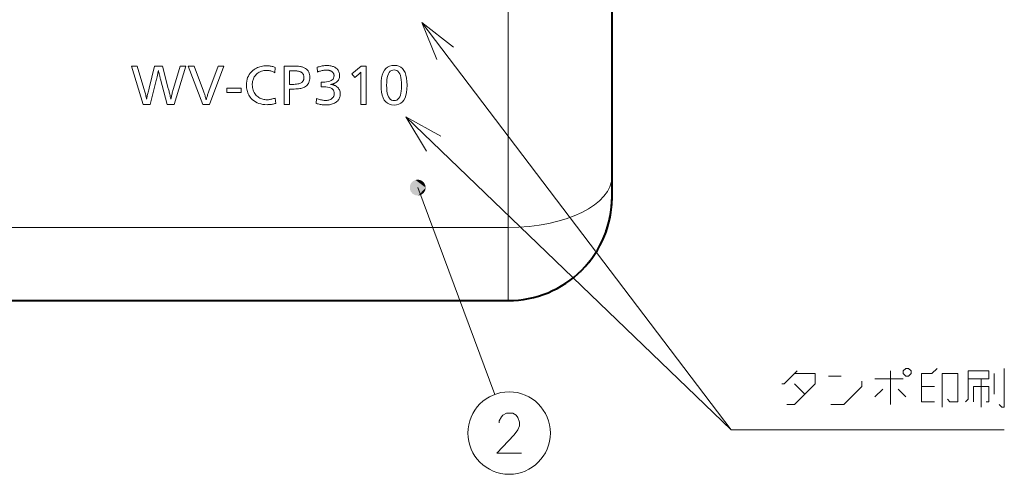
# Model space of a CAD drawing. Extents: x 4 to 595, y -67 to 418.
# Drawn here: x 387 to 449, y 171 to 200 of the extents above; entities that cross this region are included whole.
import ezdxf

# ---------------------------------------------------------------- set-up
doc = ezdxf.new("R2010")
doc.units = 0

msp = doc.modelspace()

# ---------------------------------------------------------------- linework, layer by layer
at = {"color": 7, "lineweight": 40, "ltscale": 0.447985}
msp.add_line((424.282593, 189.909119), (424.282593, 207.828522), dxfattribs=at)
at = {"color": 7, "lineweight": 13}
for p, q in [((417.782593, 186.713699), (417.782593, 207.544998)), ((324.482605, 186.713699), (417.782593, 186.713699))]:
    msp.add_line(p, q, dxfattribs=at)
at = {"color": 7, "lineweight": 40, "ltscale": 0.031775}
msp.add_line((424.282593, 188.638138), (424.282593, 189.909119), dxfattribs=at)
at = {"color": 7, "lineweight": 13, "ltscale": 0.345321}
msp.add_line((412.111511, 189.208557), (416.934174, 176.264954), dxfattribs=at)
at = {"color": 7, "lineweight": 40, "ltscale": 0.005657}
msp.add_line((424.100647, 187.110962), (424.149963, 187.331787), dxfattribs=at)
at = {"color": 7, "lineweight": 13, "ltscale": 0.114389}
msp.add_line((417.782593, 182.138138), (417.782593, 186.713699), dxfattribs=at)
at = {"color": 7, "lineweight": 40, "ltscale": 0.001179}
msp.add_line((422.282898, 183.948029), (422.316833, 183.980804), dxfattribs=at)
at = {"color": 7, "lineweight": 40}
msp.add_line((324.482605, 182.138138), (417.782593, 182.138138), dxfattribs=at)
at = {"color": 7, "lineweight": 13}
for points in [[(412.368469, 199.534988), (431.74054, 174.046539), (448.837311, 174.046539)], [(414.344818, 198.003967), (412.368469, 199.534988), (413.314514, 197.220901)], [(411.368195, 193.628311), (431.74054, 174.046539), (448.837311, 174.046539)], [(413.557556, 192.421387), (411.368195, 193.628311), (412.660767, 191.488403)], [(435.869568, 177.732025), (435.06311, 176.925568), (434.901825, 176.925568)], [(435.224396, 175.635239), (435.708282, 175.635239), (436.998596, 176.925568), (436.998596, 177.570724), (435.708282, 177.570724)], [(441.708282, 175.635239), (441.708282, 177.732025)], [(444.466339, 175.796539), (443.659882, 175.796539), (443.659882, 177.570724), (444.305054, 177.570724), (444.627625, 177.893311)], [(445.272797, 175.957825), (445.434082, 175.796539), (445.917969, 175.796539), (445.917969, 177.570724), (444.950226, 177.570724), (444.950226, 175.473953)], [(446.417969, 175.796539), (446.579254, 175.957825), (446.579254, 177.732025), (447.869568, 177.732025), (447.869568, 177.248154), (446.579254, 177.248154)], [(448.192139, 176.280411), (448.192139, 177.570724)], [(448.837311, 177.893311), (448.837311, 175.473953), (448.676025, 175.473953), (448.51474, 175.635239)], [(435.708282, 176.925568), (436.353455, 176.280411)], [(438.627625, 177.409439), (437.821198, 177.409439)], [(437.982483, 175.635239), (438.78894, 175.635239), (439.917969, 176.764282), (439.917969, 177.086853)], [(440.74054, 177.248154), (442.51474, 177.248154)], [(447.385712, 177.248154), (447.385712, 175.473953)], [(440.74054, 176.11911), (441.224396, 176.602982)], [(442.192139, 176.602982), (442.676025, 176.11911)], [(444.466339, 176.764282), (443.659882, 176.764282)], [(447.708282, 175.796539), (447.869568, 175.796539), (447.869568, 176.764282), (446.901825, 176.764282), (446.901825, 175.796539)], [(418.609467, 172.596542), (417.061066, 172.596542), (418.157837, 173.725571), (418.383667, 174.048157), (418.480438, 174.290085), (418.480438, 174.532028), (418.383667, 174.814285), (418.286865, 174.975571), (418.061066, 175.096542), (417.673981, 175.096542), (417.448181, 174.975571), (417.351379, 174.854614), (417.222351, 174.612671), (417.222351, 174.491699)]]:
    msp.add_lwpolyline(points, dxfattribs=at)
for points in [[(397.585846, 196.816315), (396.867004, 194.416306), (396.430511, 194.416306), (396.011292, 195.992294), (395.998322, 196.040558), (395.985321, 196.090256), (395.97226, 196.141403), (395.959198, 196.193985), (395.946106, 196.248001), (395.932983, 196.303467), (395.91983, 196.360367), (395.906647, 196.418716), (395.893433, 196.4785), (395.880219, 196.539719), (395.865784, 196.468643), (395.851898, 196.401199), (395.838593, 196.337372), (395.825806, 196.277191), (395.813568, 196.220627), (395.80188, 196.167709), (395.790771, 196.118408), (395.780182, 196.072739), (395.770142, 196.030701), (395.760651, 195.992294), (395.364471, 194.416306), (394.922211, 194.416306), (394.184631, 196.816315), (394.55777, 196.816315), (394.974091, 195.413193), (394.994965, 195.341995), (395.014923, 195.271896), (395.034027, 195.202896), (395.052216, 195.134979), (395.069519, 195.068176), (395.085938, 195.002457), (395.10144, 194.93782), (395.116058, 194.874298), (395.129791, 194.811859), (395.142639, 194.750519), (395.150879, 194.79744), (395.160614, 194.848892), (395.171844, 194.904846), (395.18457, 194.965347), (395.198822, 195.03035), (395.214539, 195.099899), (395.231781, 195.17395), (395.250488, 195.252533), (395.270721, 195.335648), (395.29245, 195.423279), (395.638184, 196.816315), (396.130859, 196.816315), (396.499664, 195.413193), (396.513214, 195.361191), (396.527374, 195.306015), (396.542145, 195.247665), (396.557495, 195.186157), (396.573486, 195.121475), (396.590057, 195.053619), (396.607239, 194.982605), (396.625031, 194.908417), (396.643433, 194.831055), (396.662445, 194.750519), (396.674927, 194.815491), (396.688202, 194.880753), (396.70224, 194.946304), (396.717072, 195.012131), (396.732666, 195.078262), (396.749054, 195.144669), (396.766205, 195.211365), (396.784149, 195.278351), (396.802856, 195.345627), (396.822327, 195.413193), (397.234344, 196.816315)], [(399.982971, 196.816315), (399.07251, 194.416306), (398.656189, 194.416306), (397.738556, 196.816315), (398.114532, 196.816315), (398.703735, 195.234558), (398.723816, 195.179947), (398.743134, 195.125595), (398.761719, 195.071503), (398.779572, 195.01767), (398.796661, 194.964096), (398.812988, 194.910767), (398.828583, 194.857712), (398.843414, 194.804916), (398.857513, 194.75238), (398.87085, 194.700104), (398.883362, 194.750824), (398.896759, 194.802155), (398.911041, 194.85408), (398.926147, 194.906631), (398.942139, 194.959763), (398.959015, 195.013519), (398.976715, 195.067871), (398.9953, 195.122833), (399.01474, 195.178391), (399.035065, 195.234558), (399.622833, 196.816315)], [(403.195435, 196.725555), (403.168091, 196.401428), (403.11734, 196.428253), (403.066559, 196.452255), (403.015686, 196.473419), (402.964783, 196.491776), (402.913818, 196.507309), (402.862793, 196.52002), (402.811707, 196.529892), (402.760559, 196.536957), (402.709381, 196.541183), (402.658112, 196.542603), (402.570953, 196.53949), (402.487488, 196.530151), (402.407745, 196.514603), (402.331726, 196.492813), (402.25943, 196.464813), (402.190857, 196.430588), (402.125977, 196.390137), (402.064819, 196.34346), (402.007385, 196.290558), (401.953674, 196.23143), (401.916168, 196.182449), (401.882629, 196.131119), (401.853027, 196.077454), (401.827362, 196.021454), (401.805664, 195.963135), (401.787903, 195.902466), (401.774078, 195.839462), (401.764221, 195.774139), (401.758301, 195.706482), (401.756317, 195.636475), (401.75943, 195.549515), (401.768768, 195.46608), (401.784332, 195.3862), (401.806091, 195.309875), (401.834106, 195.237076), (401.868347, 195.167831), (401.908783, 195.102127), (401.955444, 195.039963), (402.008362, 194.981354), (402.067474, 194.92627), (402.119751, 194.884674), (402.174011, 194.847443), (402.230286, 194.814606), (402.288513, 194.786133), (402.348755, 194.762054), (402.41098, 194.74234), (402.475189, 194.72702), (402.541382, 194.716064), (402.609558, 194.709503), (402.679718, 194.707306), (402.726898, 194.708374), (402.775024, 194.711563), (402.824158, 194.716904), (402.874268, 194.724365), (402.925354, 194.733963), (402.977417, 194.745682), (403.030457, 194.759537), (403.084473, 194.775528), (403.139465, 194.793655), (403.195435, 194.813904), (403.21994, 194.48114), (403.169434, 194.46553), (403.118225, 194.451569), (403.066315, 194.439255), (403.013641, 194.428589), (402.960266, 194.419556), (402.906189, 194.412155), (402.851379, 194.406418), (402.795837, 194.402313), (402.739594, 194.399841), (402.682617, 194.399017), (402.54364, 194.403717), (402.412018, 194.417801), (402.287689, 194.441284), (402.170685, 194.474167), (402.061005, 194.516434), (401.958618, 194.568085), (401.863586, 194.629135), (401.775848, 194.699585), (401.695435, 194.779419), (401.622345, 194.868652), (401.578003, 194.933044), (401.53833, 195.000031), (401.503326, 195.069611), (401.472992, 195.141785), (401.447296, 195.216553), (401.4263, 195.293915), (401.409973, 195.373856), (401.398315, 195.456406), (401.391296, 195.54155), (401.388977, 195.629272), (401.393799, 195.754135), (401.408264, 195.872849), (401.432404, 195.985428), (401.466187, 196.091873), (401.509613, 196.192184), (401.562714, 196.286346), (401.625427, 196.37439), (401.697815, 196.456284), (401.779877, 196.532043), (401.871552, 196.601669), (401.93927, 196.645737), (402.009338, 196.685165), (402.081726, 196.719955), (402.156433, 196.750107), (402.233521, 196.77562), (402.312897, 196.796494), (402.394623, 196.812729), (402.478668, 196.824326), (402.565063, 196.831284), (402.653809, 196.833603), (402.712616, 196.83252), (402.770416, 196.829269), (402.827179, 196.823868), (402.882904, 196.816315), (402.937592, 196.80658), (402.991241, 196.794708), (403.043854, 196.780655), (403.095428, 196.76445), (403.145966, 196.746078)], [(403.741425, 196.816315), (404.215393, 196.816315), (404.317108, 196.815643), (404.411926, 196.81366), (404.499878, 196.810349), (404.580933, 196.80571), (404.655121, 196.799744), (404.722412, 196.79245), (404.782806, 196.783844), (404.836334, 196.773895), (404.882965, 196.762634), (404.922699, 196.750046), (405.005371, 196.714767), (405.079315, 196.672882), (405.144592, 196.624405), (405.201141, 196.569336), (405.248993, 196.50766), (405.288147, 196.439392), (405.318604, 196.364532), (405.340363, 196.283066), (405.353394, 196.195007), (405.357758, 196.100342), (405.35437, 196.016998), (405.344208, 195.93866), (405.327301, 195.865326), (405.303589, 195.797012), (405.273132, 195.733719), (405.23587, 195.67543), (405.191864, 195.622162), (405.141083, 195.573898), (405.083527, 195.530655), (405.019226, 195.492416), (404.972107, 195.470245), (404.918945, 195.450409), (404.859741, 195.432907), (404.794495, 195.41774), (404.723175, 195.404907), (404.645813, 195.394409), (404.562408, 195.38623), (404.472961, 195.380402), (404.377441, 195.376907), (404.275879, 195.375732), (404.082855, 195.375732), (404.082855, 194.416306), (403.741425, 194.416306)], [(405.817291, 196.738525), (405.877838, 196.759048), (405.938416, 196.77742), (405.999084, 196.793625), (406.059784, 196.807663), (406.120544, 196.81955), (406.181366, 196.829269), (406.242249, 196.836838), (406.303162, 196.842239), (406.364166, 196.84549), (406.425232, 196.846558), (406.491852, 196.845215), (406.555725, 196.841141), (406.616882, 196.834381), (406.675293, 196.82489), (406.730988, 196.812714), (406.783936, 196.797806), (406.834137, 196.780212), (406.881592, 196.759903), (406.926331, 196.736877), (406.968323, 196.711151), (407.016754, 196.675446), (407.06012, 196.636932), (407.098358, 196.595581), (407.1315, 196.551422), (407.159546, 196.504425), (407.182495, 196.454605), (407.200348, 196.401978), (407.213104, 196.346512), (407.220764, 196.288223), (407.223297, 196.227112), (407.220123, 196.162308), (407.210571, 196.100983), (407.194641, 196.043137), (407.172363, 195.988785), (407.143707, 195.937912), (407.108704, 195.890533), (407.067291, 195.846649), (407.019531, 195.806229), (406.965424, 195.769318), (406.904938, 195.73587), (406.883484, 195.725845), (406.861206, 195.716522), (406.838074, 195.70787), (406.814117, 195.699921), (406.789337, 195.692657), (406.763702, 195.686096), (406.737244, 195.680222), (406.70993, 195.675034), (406.681793, 195.670532), (406.652832, 195.666733), (406.684479, 195.664703), (406.715424, 195.661484), (406.745667, 195.657089), (406.775238, 195.65152), (406.804108, 195.64476), (406.832275, 195.636826), (406.859741, 195.627701), (406.886566, 195.617401), (406.912659, 195.605927), (406.93808, 195.593262), (406.99939, 195.557846), (407.05423, 195.518463), (407.102631, 195.475098), (407.144592, 195.427765), (407.180084, 195.37645), (407.209137, 195.321167), (407.23172, 195.261902), (407.247864, 195.198654), (407.257538, 195.131439), (407.260742, 195.060242), (407.25827, 194.997696), (407.250793, 194.937973), (407.238312, 194.881073), (407.220886, 194.826996), (407.198456, 194.775726), (407.171051, 194.727295), (407.138641, 194.681686), (407.101257, 194.638901), (407.058899, 194.598953), (407.011536, 194.561813), (406.9599, 194.527863), (406.905273, 194.497498), (406.847656, 194.470703), (406.787048, 194.447479), (406.723419, 194.427841), (406.656799, 194.411758), (406.587189, 194.399246), (406.514587, 194.39032), (406.438995, 194.384964), (406.360382, 194.383179), (406.301514, 194.384109), (406.242432, 194.386917), (406.183167, 194.391602), (406.123688, 194.398163), (406.063995, 194.406586), (406.00412, 194.416885), (405.944031, 194.429062), (405.883728, 194.4431), (405.823242, 194.45903), (405.762543, 194.476807), (405.774078, 194.795181), (405.838806, 194.770279), (405.90213, 194.747986), (405.96405, 194.728317), (406.024628, 194.711288), (406.083801, 194.696869), (406.141602, 194.685059), (406.198029, 194.675888), (406.253052, 194.669327), (406.306702, 194.665405), (406.358948, 194.664093), (406.401245, 194.665176), (406.44223, 194.668411), (406.481903, 194.673813), (406.520294, 194.681381), (406.557404, 194.691101), (406.593201, 194.702988), (406.627686, 194.717026), (406.660889, 194.733231), (406.69281, 194.751602), (406.723419, 194.772125), (406.755157, 194.796539), (406.783569, 194.822495), (406.808655, 194.850006), (406.830383, 194.879074), (406.848755, 194.909714), (406.8638, 194.941895), (406.875488, 194.975632), (406.88385, 195.010925), (406.888855, 195.047775), (406.890533, 195.086182), (406.883972, 195.168564), (406.864258, 195.242279), (406.831421, 195.307327), (406.785431, 195.363693), (406.726288, 195.411392), (406.654053, 195.450409), (406.568634, 195.480759), (406.470123, 195.502441), (406.358429, 195.515457), (406.233612, 195.519791), (406.220612, 195.51976), (406.20694, 195.519669), (406.192627, 195.519531), (406.177612, 195.519333), (406.161957, 195.519073), (406.14563, 195.518753), (406.128662, 195.518387), (406.110992, 195.517944), (406.092682, 195.517456), (406.07373, 195.516907), (406.07373, 195.806473), (406.083832, 195.806198), (406.093414, 195.805954), (406.102509, 195.805725), (406.111053, 195.805542), (406.11911, 195.805389), (406.126617, 195.805252), (406.133606, 195.805161), (406.140106, 195.805084), (406.146057, 195.805038), (406.15152, 195.805023), (406.28891, 195.809082), (406.411865, 195.821274), (406.520325, 195.841583), (406.614349, 195.870026), (406.693878, 195.906586), (406.758972, 195.951279), (406.809601, 196.004089), (406.845764, 196.065018), (406.867462, 196.134079), (406.874695, 196.211273), (406.873199, 196.243469), (406.868805, 196.274368), (406.86145, 196.30397), (406.851166, 196.332275), (406.837952, 196.359283), (406.821777, 196.384995), (406.802673, 196.409424), (406.78064, 196.432541), (406.755676, 196.454361), (406.727753, 196.474899), (406.700531, 196.492142), (406.671906, 196.507568), (406.641876, 196.521179), (406.610413, 196.532974), (406.577576, 196.542953), (406.543304, 196.551132), (406.507599, 196.55748), (406.47052, 196.562027), (406.432007, 196.564743), (406.39209, 196.565643), (406.341461, 196.564423), (406.289856, 196.560745), (406.237274, 196.554626), (406.183716, 196.546051), (406.129181, 196.535034), (406.073669, 196.521561), (406.017151, 196.505646), (405.959686, 196.487289), (405.901215, 196.466461), (405.841797, 196.443207)], [(408.895813, 196.816315), (408.895813, 194.416306), (408.554382, 194.416306), (408.554382, 196.291946), (408.554657, 196.317047), (408.554901, 196.339935), (408.555115, 196.360611), (408.555328, 196.379074), (408.555481, 196.395294), (408.555603, 196.409317), (408.555695, 196.421112), (408.555786, 196.430695), (408.555817, 196.438065), (408.555847, 196.443207), (408.546692, 196.432266), (408.53653, 196.420792), (408.52536, 196.408752), (408.513184, 196.396179), (408.5, 196.383057), (408.485809, 196.369385), (408.470612, 196.355164), (408.454407, 196.340408), (408.437195, 196.325089), (408.418976, 196.309235), (408.178406, 196.100342), (407.988251, 196.326508), (408.577454, 196.816315)], [(410.643219, 196.856644), (410.796234, 196.844208), (410.933136, 196.806915), (411.053925, 196.744751), (411.1586, 196.65773), (411.247192, 196.545837), (411.319672, 196.409088), (411.376038, 196.247467), (411.41629, 196.060989), (411.44046, 195.84964), (411.448517, 195.613434), (411.440369, 195.377487), (411.415894, 195.166382), (411.375122, 194.980118), (411.318054, 194.818695), (411.244659, 194.682098), (411.154968, 194.570343), (411.048981, 194.483414), (410.926666, 194.421326), (410.788055, 194.384064), (410.633148, 194.371658), (410.47821, 194.384201), (410.3396, 194.421844), (410.217316, 194.484573), (410.111298, 194.572418), (410.021606, 194.685333), (409.948242, 194.823364), (409.891174, 194.986481), (409.850403, 195.174683), (409.825928, 195.388), (409.81778, 195.626389), (409.82605, 195.860138), (409.8508, 196.06929), (409.892059, 196.25383), (409.94986, 196.413757), (410.024139, 196.549088), (410.114929, 196.659805), (410.22226, 196.745926), (410.346069, 196.807434), (410.486389, 196.844345)], [(404.082855, 196.52243), (404.082855, 195.669617), (404.270111, 195.669617), (404.363678, 195.671097), (404.450195, 195.675552), (404.529633, 195.682968), (404.60202, 195.693359), (404.667358, 195.706711), (404.725616, 195.723022), (404.776855, 195.74231), (404.820984, 195.764572), (404.858093, 195.789795), (404.888123, 195.817993), (404.907562, 195.841537), (404.924957, 195.866104), (404.940277, 195.891678), (404.953583, 195.918259), (404.964844, 195.945847), (404.97403, 195.974442), (404.981201, 196.004044), (404.986328, 196.034653), (404.98938, 196.066269), (404.990417, 196.098907), (404.988007, 196.151306), (404.980774, 196.200211), (404.96875, 196.245575), (404.951904, 196.287445), (404.930267, 196.32579), (404.903809, 196.360626), (404.872528, 196.391953), (404.836426, 196.419754), (404.795532, 196.444031), (404.749817, 196.464813), (404.717896, 196.475754), (404.681427, 196.48555), (404.640442, 196.494202), (404.59494, 196.501694), (404.544922, 196.508026), (404.490356, 196.513214), (404.431274, 196.517242), (404.367676, 196.520126), (404.299561, 196.521851), (404.226898, 196.52243)], [(410.634583, 196.575729), (410.545898, 196.566101), (410.466553, 196.537186), (410.396545, 196.488998), (410.335876, 196.421539), (410.284515, 196.334793), (410.242523, 196.22879), (410.209839, 196.1035), (410.186523, 195.958939), (410.172516, 195.795105), (410.167847, 195.611984), (410.172546, 195.429703), (410.186615, 195.266602), (410.210114, 195.122681), (410.242981, 194.997955), (410.285248, 194.892426), (410.336914, 194.806076), (410.397949, 194.738907), (410.468414, 194.690948), (410.548248, 194.662155), (410.637451, 194.652557), (410.725342, 194.661926), (410.803955, 194.690018), (410.873291, 194.736832), (410.933411, 194.802383), (410.984283, 194.886658), (411.025909, 194.989655), (411.058289, 195.111389), (411.08139, 195.251846), (411.095276, 195.411026), (411.099884, 195.588943), (411.095245, 195.776428), (411.081268, 195.944183), (411.058014, 196.092209), (411.025452, 196.22049), (410.983582, 196.329041), (410.932373, 196.417847), (410.871887, 196.486923), (410.802094, 196.536255), (410.722992, 196.565872)], [(401.059082, 195.439117), (401.059082, 195.171173), (400.157288, 195.171173), (400.157288, 195.439117)], [(442.51474, 177.732025), (442.51474, 177.570724), (442.676025, 177.409439), (442.837311, 177.409439), (442.998596, 177.570724), (442.998596, 177.732025), (442.837311, 177.893311), (442.676025, 177.893311)]]:
    msp.add_lwpolyline(points, close=True, dxfattribs=at)
msp.add_circle((417.835266, 173.846542), 2.58083, dxfattribs=at)
at = {"color": 7, "lineweight": 40}
for centre, radius, start, end in [((417.782593, 188.638138), 6.5, 269.999997, 360), ((417.78241, 188.638153), 6.500172, 348.40619, 0.00038), ((417.783112, 188.638), 6.499462, 335.069857, 346.411291), ((417.783813, 188.637192), 6.498459, 319.000823, 322.595241)]:
    msp.add_arc(centre, radius, start, end, dxfattribs=at)
at = {"color": 7, "lineweight": 13}
msp.add_ellipse((417.782593, 189.909119), major_axis=(-6.5, 0), ratio=0.491604, start_param=1.570796327, end_param=3.141592651, dxfattribs=at)
for points in [[(412.611511, 189.208557), (411.686401, 189.471771), (411.620026, 189.116684), (411.620026, 189.30043)], [(412.611511, 189.208557), (411.97467, 189.689468), (411.686401, 189.471771), (411.810211, 189.607574)], [(412.611511, 189.208557), (412.334381, 189.656143), (411.97467, 189.689468), (412.157654, 189.706421)], [(412.611511, 189.208557), (412.577759, 189.389175), (412.334381, 189.656143), (412.481018, 189.54541)], [(412.611511, 189.208557), (411.620026, 189.116684), (411.810211, 188.809555), (411.686401, 188.945343)], [(412.611511, 189.208557), (411.810211, 188.809555), (412.157654, 188.710693), (411.97467, 188.727646)], [(412.611511, 189.208557), (412.157654, 188.710693), (412.481018, 188.871719), (412.334381, 188.760986)], [(412.611511, 189.208557), (412.481018, 188.871719), (412.611511, 189.208557), (412.577759, 189.027939)]]:
    msp.add_solid(points, dxfattribs=at)

doc.saveas('drawing.dxf')
